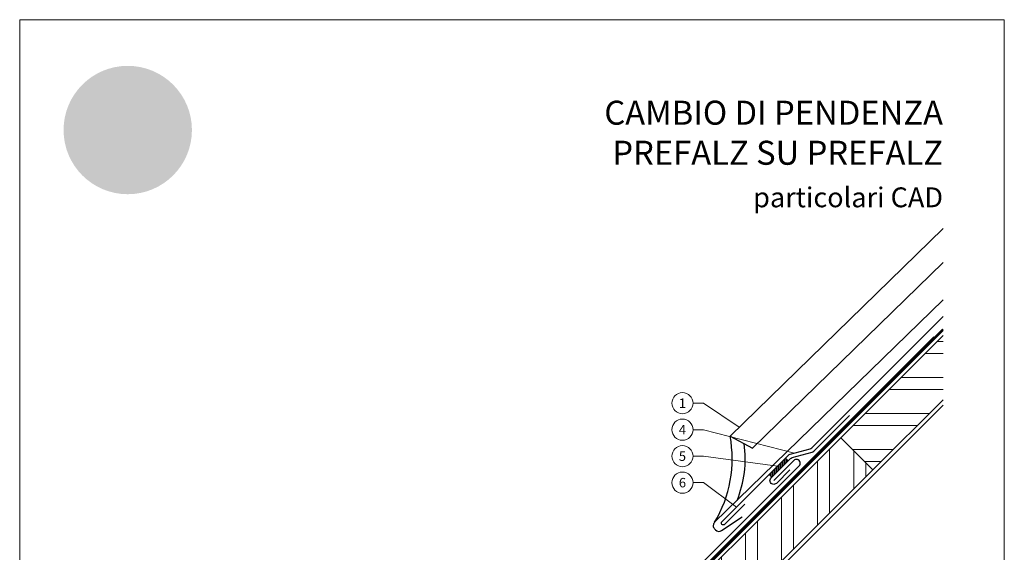
# Model space of a CAD drawing. Units: millimetres. Extents: x -10432 to 26190, y -8674 to -7202.
# Drawn here: x -4132 to -3611, y -8220 to -7938 of the extents above; entities that cross this region are included whole.
import ezdxf
from ezdxf.enums import TextEntityAlignment as Align

# ---------------------------------------------------------------- set-up
doc = ezdxf.new("R2010")
doc.units = ezdxf.units.MM
doc.linetypes.add('Trennlage', pattern=[30, 12, -18])
for name, color, linetype, lineweight, true_color in [('01_PREFA-Dachprodukt', 7, 'Continuous', 25, 0xe1000f), ('02_Saumstreifen', 7, 'Continuous', 25, 0xff7f7f), ('03_Kantteile', 7, 'Continuous', 25, 0xff7f7f), ('04_Trennlage', 7, 'Continuous', 25, 0x505f69), ('04_Trennlage_Linie', 7, 'Continuous', 0, 0x505f69), ('06_Dichtung', 7, 'Continuous', 15, 0x8296a0), ('06_Holz', 7, 'Continuous', 15, 0x8296a0), ('06_Holzschfraffur', 7, 'Continuous', 13, 0xdce6eb), ('08_Bemassung', 7, 'Continuous', 5, 0x505f69), ('10_Blattrahmen', 7, 'Continuous', 20, 0x000000), ('20_PREFA_Logo_weiss', 7, 'Continuous', 0, 0xfefefe), ('99_Text_1_DE', 7, 'Continuous', 25, 0xe1000f)]:
    doc.layers.add(name, color=color, linetype=linetype, lineweight=lineweight, true_color=true_color)
doc.layers.add('1 Produkte PREFA', color=10, linetype='Continuous')
doc.layers.add('99_Text_2_DE', color=7, linetype='Continuous')
doc.styles.add('Arial', font='arial.ttf')
doc.styles.add('PREFA_Standard', font='arial.ttf', dxfattribs={"height": 20})

msp = doc.modelspace()

# ---------------------------------------------------------------- hatches: boundary and pattern name
h = msp.add_hatch(color=256)
h.dxf.hatch_style = 1
edge = h.paths.add_edge_path()
edge.add_ellipse((-4073.354969326909, -7978.045695777909), major_axis=(19.53378012707442, 5.301331074109886), ratio=0.4972171959520393, start_angle=420.1188262321253, end_angle=496.8121483259224)
edge.add_arc((-4051.546121084881, -8016.282873620074), 55.81739342750637, 132.7029193317863, 136.761544008122)
edge.add_arc((-4097.466461556596, -7972.219426347626), 7.847475762984514, 272.5821571653822, 312.0577997001487, ccw=False)
edge.add_arc((-4097.352205221092, -7994.504098306074), 14.44714593168345, 89.05096976733206, 92.36881023245499)
edge.add_arc((-4097.440584724734, -7989.067142843195), 9.012216081593287, 93.23611079488991, 136.0911558154284)
edge.add_arc((-4101.696846710289, -7984.96702948345), 3.102336008071361, 136.1304781661676, 148.3809430786503)
edge.add_arc((-4101.615527360815, -7985.247320685768), 3.32431772750884, 145.0000000000048, 180)
edge.add_line((-4104.939845088322, -7985.247320685768), (-4104.939845088322, -7986.153628030282))
edge.add_arc((-4106.908599430473, -7986.195462752511), 1.969198772019357, -8.797420335515085, 1.2173140641559144, ccw=False)
edge.add_arc((-4107.847561955834, -7985.795367936428), 2.969000936401146, 334.441969057885, 346.33785522366173, ccw=False)
edge.add_arc((-4103.186027817558, -7987.814091080973), 2.115864447967375, 159.5916043618523, 203.0668669925078)
edge.add_arc((-4102.677004451352, -7987.25479239218), 2.820984861640132, 209.4810025843195, 218.7031993285287)
edge.add_arc((-4100.731755017094, -7985.068880602222), 5.726830884730745, 223.6069121202885, 262.6985423746972)
edge.add_line((-4101.459577053477, -7990.74927381621), (-4101.616921227382, -7986.951108976965))
edge.add_arc((-4101.459577053477, -7985.218975885159), 1.739264855280912, 144.9999999999302, 264.8095890212386, ccw=False)
edge.add_arc((-4098.637996771909, -7987.53892522164), 5.388620288501498, 80.19375874377857, 142.0002056721161, ccw=False)
edge.add_line((-4097.720223997252, -7982.229036169344), (-4101.121025695494, -8001.429266378828))
edge.add_line((-4101.121025695497, -8001.429266378821), (-4098.298020997012, -8000.852910779714))
edge.add_line((-4098.298020997015, -8000.852910779721), (-4096.062173918128, -8001.550858434209))
edge.add_line((-4096.062173918132, -8001.550858434201), (-4092.991608987188, -7996.945716368245))
edge.add_line((-4092.991608987175, -7996.945716368252), (-4087.324196224497, -8001.265837796512))
edge.add_line((-4087.324196224495, -8001.265837796497), (-4087.025098940388, -8011.917283665301))
edge.add_line((-4087.025098940403, -8011.917283665301), (-4084.001216412988, -8011.321249525964))
edge.add_line((-4084.001216412985, -8011.321249525964), (-4081.349237480727, -8012.088704330111))
edge.add_line((-4081.349237480727, -8012.088704330104), (-4077.083785403942, -8003.13504290887))
edge.add_line((-4077.083785403944, -8003.135042908877), (-4074.300851668331, -8003.135042908877))
edge.add_line((-4074.300851668331, -8003.135042908877), (-4070.989257481803, -8006.4604352038))
edge.add_line((-4070.989257481802, -8006.4604352038), (-4062.332387279291, -8006.4604352038))
edge.add_line((-4062.332387279286, -8006.4604352038), (-4060.917726726642, -8005.001355333689))
edge.add_line((-4060.917726726646, -8005.001355333689), (-4052.525676237587, -8012.149467298513))
edge.add_line((-4052.525676237588, -8012.149467298513), (-4049.943043673808, -8011.409534350299))
edge.add_line((-4049.943043673808, -8011.409534350299), (-4046.296961550227, -8011.937317592862))
edge.add_line((-4046.296961550221, -8011.937317592862), (-4053.716835228241, -7997.889030046404))
edge.add_line((-4053.716835228249, -7997.889030046396), (-4049.995626754599, -7994.145330335828))
edge.add_line((-4049.995626754599, -7994.145330335828), (-4051.262892601342, -7991.982223550417))
edge.add_arc((-4049.378741817032, -8010.734673626269), 18.84686732656334, 85.83417635356369, 95.7375329513759, ccw=False)
edge.add_ellipse((-4047.962236943802, -7993.32869611858), major_axis=(-2.127890389634342, 0.08515752323842113), ratio=0.6525724033872837, start_angle=238.9373103414733, end_angle=272.7721193403169, ccw=False)
edge.add_arc((-4048.844776280686, -7996.4828833989), 4.754028729056856, 48.391341122107974, 64.74784718436251, ccw=False)
edge.add_arc((-4046.775130978644, -7994.015523047768), 1.537555911689543, -45.00000000019111, 45.000000000127784, ccw=False)
edge.add_arc((-4055.580302548449, -7983.960570667855), 14.89990795071868, 311.5997342832188, 330.3204657920447)
edge.add_arc((-4044.55714685911, -7990.44198774913), 2.120703408468543, 335.000000000021, 405.0000000000331)
edge.add_arc((-4045.64929609188, -7991.454309217791), 3.609230340286505, 44.10388302062887, 59.03817130043371)
edge.add_spline(control_points=[(-4043.792466536323, -7988.35935725519), (-4043.830044270551, -7988.336524042795), (-4043.86780491859, -7988.313992107926), (-4044.316879000252, -7988.050637529696), (-4044.747013797867, -7987.847190226267), (-4045.736861959194, -7987.467197603429), (-4046.303961782547, -7987.306290835418), (-4046.881634628497, -7987.200295853544)], knot_values=[4.554377894288496, 4.554377894288496, 4.554377894288496, 4.554377894288496, 4.581467226529758, 4.581467226529758, 4.874886033141208, 4.874886033141208, 5.23955341534089, 5.23955341534089, 5.23955341534089, 5.23955341534089], degree=3, periodic=0)
edge.add_arc((-4051.603257186116, -8016.987947019209), 30.15954047301716, 80.99301597509172, 94.96953651052858)
edge.add_line((-4054.215859514426, -7986.941779366446), (-4065.908680048013, -7966.983205163749))
edge = h.paths.add_edge_path(flags=16)
edge.add_spline(control_points=[(-4083.697002460136, -7988.258881818997), (-4083.659424725906, -7988.236048606602), (-4083.621664077858, -7988.213516671733), (-4083.172589996197, -7987.950162093503), (-4082.742455198591, -7987.746714790074), (-4081.75260703727, -7987.366722167221), (-4081.185507213911, -7987.205815399225), (-4080.607834367962, -7987.099820417351)], knot_values=[4.554377894288496, 4.554377894288496, 4.554377894288496, 4.554377894288496, 4.581467226529758, 4.581467226529758, 4.874886033141208, 4.874886033141208, 5.23955341534089, 5.23955341534089, 5.23955341534089, 5.23955341534089], degree=3, periodic=0)
edge.add_arc((-4075.886211810343, -8016.887471583016), 30.15954047301746, 84.54740410815441, 99.0069840249082, ccw=False)
edge.add_arc((-4073.020386797183, -7988.330090041039), 1.465691727390394, 5.000000000293426, 89.99999999999318, ccw=False)
edge.add_arc((-4093.326378992853, -7989.653676425834), 21.81443905963518, -3.8147459083328954, 3.814745908331872, ccw=False)
edge.add_arc((-4073.020386797183, -7990.977262810628), 1.465691727390432, 250.0000000000279, 354.99999999967963, ccw=False)
edge.add_arc((-4078.128508502945, -8010.740136517706), 18.9539487642805, 75.9331629297828, 94.2320402460833)
edge.add_ellipse((-4079.527232052656, -7993.228220682387), major_axis=(-2.127890389634544, -0.08515752323845506), ratio=0.652572403387206, start_angle=268.5040178903675, end_angle=301.062689658523)
edge.add_arc((-4078.644692715762, -7996.382407962693), 4.754028729056854, 115.2521528156327, 131.6086588779056)
edge.add_arc((-4080.714338017815, -7993.915047611575), 1.537555911689543, 134.9999999999093, 225.0000000000177)
edge.add_arc((-4071.909166448009, -7983.860095231662), 14.89990795071862, 209.6795342079414, 228.4002657167625, ccw=False)
edge.add_arc((-4082.932322137349, -7990.341512312937), 2.120703408468544, 134.9999999995305, 204.9999999998858, ccw=False)
edge.add_arc((-4081.840172904578, -7991.353833781613), 3.609230340286504, 120.96182869940219, 135.8961169791184, ccw=False)
at = {"layer": '01_PREFA-Dachprodukt'}
h = msp.add_hatch(color=256, dxfattribs=at)
h.dxf.hatch_style = 1
h.paths.add_polyline_path([(-4040.79768957452, -7996.319842701602, 1), (-4108.661018387718, -7996.319842701602, 1)])
edge = h.paths.add_edge_path(flags=16)
edge.add_line((-4101.121025695497, -8001.429266378821), (-4097.720223997256, -7982.229036169337))
edge.add_arc((-4098.637996771909, -7987.53892522164), 5.388620288501498, 80.19375874377862, 142.0002056721109)
edge.add_arc((-4101.459577053477, -7985.218975885159), 1.739264855280913, 144.9999999999144, 264.8095890212387)
edge.add_line((-4101.616921227394, -7986.951108976979), (-4101.459577053489, -7990.749273816225))
edge.add_arc((-4100.731755017094, -7985.068880602222), 5.726830884730745, 223.6069121202885, 262.69854237469724, ccw=False)
edge.add_arc((-4102.677004451352, -7987.25479239218), 2.820984861640132, 209.4810025843242, 218.7031993285301, ccw=False)
edge.add_arc((-4103.186027817558, -7987.814091080973), 2.115864447967375, 159.5916043618518, 203.0668669925112, ccw=False)
edge.add_arc((-4107.847561955834, -7985.795367936428), 2.969000936401146, 334.4419690578869, 346.3378552236694)
edge.add_arc((-4106.908599430473, -7986.195462752511), 1.969198772019357, 351.2025796644955, 361.2173140641577)
edge.add_line((-4104.939845088322, -7986.153628030282), (-4104.939845088322, -7985.247320685768))
edge.add_arc((-4101.615527360815, -7985.247320685768), 3.32431772750884, 145.000000000003, 180, ccw=False)
edge.add_arc((-4101.696846710289, -7984.96702948345), 3.102336008071362, 136.0105496779406, 148.3809430786483, ccw=False)
edge.add_arc((-4097.440584724734, -7989.067142843195), 9.012216081593285, 93.23611079488882, 136.0498720286017, ccw=False)
edge.add_arc((-4097.352205221092, -7994.504098306074), 14.44714593168345, 89.05096976733267, 92.36881023245502, ccw=False)
edge.add_arc((-4097.466461556596, -7972.219426347626), 7.847475762984515, 272.5821571653823, 312.0577997001485)
edge.add_arc((-4051.546121084881, -8016.282873620074), 55.81739342750637, 132.702919331788, 136.7615440081218, ccw=False)
edge.add_ellipse((-4073.354969326909, -7978.045695777909), major_axis=(19.53378012707442, 5.301331074109886), ratio=0.4972171959520393, start_angle=420.1188262321254, end_angle=496.8121483259224, ccw=False)
edge.add_line((-4065.908680047998, -7966.983205163749), (-4054.215859514411, -7986.941779366446))
edge.add_arc((-4051.603257186116, -8016.987947019209), 30.15954047301716, 80.99301597509168, 94.9695365105286, ccw=False)
edge.add_spline(control_points=[(-4046.881634628497, -7987.200295853544), (-4046.303961782547, -7987.306290835418), (-4045.736861959194, -7987.467197603429), (-4044.747013797867, -7987.847190226267), (-4044.316879000252, -7988.050637529696), (-4043.86780491859, -7988.313992107926), (-4043.830044270551, -7988.336524042795), (-4043.792466536323, -7988.35935725519)], knot_values=[4.554377894288495, 4.554377894288495, 4.554377894288495, 4.554377894288495, 4.919045276488178, 4.919045276488178, 5.212464083099628, 5.212464083099628, 5.23955341534089, 5.23955341534089, 5.23955341534089, 5.23955341534089], degree=3, periodic=0)
edge.add_arc((-4045.64929609188, -7991.454309217791), 3.609230340286505, 44.103883020632, 59.0381713004312, ccw=False)
edge.add_arc((-4044.55714685911, -7990.44198774913), 2.120703408468542, -24.999999999986926, 45.00000000003757, ccw=False)
edge.add_arc((-4055.580302548449, -7983.960570667855), 14.89990795071867, 311.59973428321905, 330.3204657920436, ccw=False)
edge.add_arc((-4046.775130978644, -7994.015523047768), 1.537555911689543, 314.9999999998123, 405.0000000000998)
edge.add_arc((-4048.844776280695, -7996.4828833989), 4.754028729056856, 48.39134112209697, 64.74784718436013)
edge.add_ellipse((-4047.962236943802, -7993.32869611858), major_axis=(-2.127890389634342, 0.08515752323842113), ratio=0.6525724033872837, start_angle=238.9373103414733, end_angle=272.772119340317)
edge.add_arc((-4049.378741817032, -8010.734673626269), 18.84686732656334, 85.83417635356318, 95.7375329513759)
edge.add_line((-4051.262892601344, -7991.982223550424), (-4049.9956267546, -7994.145330335835))
edge.add_line((-4049.995626754599, -7994.145330335828), (-4053.716835228248, -7997.889030046396))
edge.add_line((-4053.716835228249, -7997.889030046396), (-4046.296961550228, -8011.937317592855))
edge.add_line((-4046.296961550221, -8011.937317592862), (-4049.943043673801, -8011.409534350299))
edge.add_line((-4049.943043673808, -8011.409534350299), (-4052.525676237588, -8012.149467298513))
edge.add_line((-4052.525676237588, -8012.149467298513), (-4060.917726726648, -8005.001355333689))
edge.add_line((-4060.917726726646, -8005.001355333689), (-4062.33238727929, -8006.4604352038))
edge.add_line((-4062.332387279286, -8006.4604352038), (-4070.989257481798, -8006.4604352038))
edge.add_line((-4070.989257481802, -8006.4604352038), (-4074.30085166833, -8003.135042908877))
edge.add_line((-4074.300851668331, -8003.135042908877), (-4077.083785403944, -8003.135042908877))
edge.add_line((-4077.083785403944, -8003.135042908877), (-4081.349237480728, -8012.088704330111))
edge.add_line((-4081.349237480727, -8012.088704330104), (-4084.001216412985, -8011.321249525957))
edge.add_line((-4084.001216412985, -8011.321249525964), (-4087.025098940401, -8011.917283665301))
edge.add_line((-4087.025098940403, -8011.917283665301), (-4087.324196224508, -8001.265837796497))
edge.add_line((-4087.324196224495, -8001.265837796497), (-4092.991608987173, -7996.945716368237))
edge.add_line((-4092.991608987175, -7996.945716368252), (-4096.062173918119, -8001.550858434209))
edge.add_line((-4096.062173918132, -8001.550858434201), (-4098.298020997017, -8000.852910779714))
edge.add_line((-4098.298020997015, -8000.852910779721), (-4101.1210256955, -8001.429266378828))
h.paths.add_polyline_path([(-4094.64029844646, -8013.158907814285), (-4090.27390455658, -8013.158907814285, -1), (-4090.27390455659, -8019.499119303203), (-4091.893787982326, -8019.499119303203), (-4091.893787982326, -8022.114456542374), (-4094.64029844646, -8022.114456542374)], flags=16)
h.paths.add_polyline_path([(-4091.893787982326, -8015.377981835408), (-4090.35770758436, -8015.377981835408, -1), (-4090.35770758436, -8017.28004528208), (-4091.893787982326, -8017.28004528208)], flags=0)
h.paths.add_polyline_path([(-4086.486300053095, -8013.158907814285), (-4080.847518985779, -8013.158907814285, -0.7766121082845148), (-4079.630927934097, -8017.920218530692, -0.2715588927970888), (-4078.139921989767, -8020.411933424503, 0.02434541649016463), (-4077.922540573907, -8022.114456542374), (-4080.66905103804, -8022.114456542374, 0.1216114793326466), (-4081.37750290853, -8019.182108728753), (-4083.739789588951, -8019.182108728753), (-4083.739789588951, -8022.114456542374), (-4086.486300053095, -8022.114456542374)], flags=16)
h.paths.add_polyline_path([(-4083.739789588951, -8015.377981835408), (-4081.807465302117, -8015.377981835408, -1), (-4081.807465302117, -8017.28004528208), (-4083.739789588951, -8017.28004528208)], flags=0)
edge = h.paths.add_edge_path(flags=0)
edge.add_arc((-4082.932322137349, -7990.341512312937), 2.120703408468545, 134.9999999995041, 204.9999999998842, ccw=False)
edge.add_arc((-4081.840172904578, -7991.353833781613), 3.609230340286505, 120.96182869940279, 135.8961169791028, ccw=False)
edge.add_spline(control_points=[(-4083.697002460136, -7988.258881818997), (-4083.659424725906, -7988.236048606602), (-4083.621664077858, -7988.213516671733), (-4083.172589996197, -7987.950162093503), (-4082.742455198591, -7987.746714790074), (-4081.75260703727, -7987.366722167221), (-4081.185507213911, -7987.205815399225), (-4080.607834367962, -7987.099820417351)], knot_values=[4.554377894288496, 4.554377894288496, 4.554377894288496, 4.554377894288496, 4.581467226529758, 4.581467226529758, 4.874886033141208, 4.874886033141208, 5.23955341534089, 5.23955341534089, 5.23955341534089, 5.23955341534089], degree=3, periodic=0)
edge.add_arc((-4075.886211810343, -8016.887471583016), 30.15954047301745, 84.54740410815441, 99.0069840249082, ccw=False)
edge.add_arc((-4073.020386797183, -7988.330090041039), 1.465691727390394, 5.000000000483396, 89.99999999999318, ccw=False)
edge.add_arc((-4093.326378992853, -7989.653676425834), 21.81443905963519, -3.814745908331986, 3.8147459083447757, ccw=False)
edge.add_arc((-4073.020386797183, -7990.977262810628), 1.465691727390432, 250.0000000000062, 354.99999999969396, ccw=False)
edge.add_arc((-4078.128508502945, -8010.740136517706), 18.9539487642805, 75.93316292978444, 94.23204024608432)
edge.add_ellipse((-4079.527232052656, -7993.228220682387), major_axis=(-2.127890389634544, -0.08515752323845506), ratio=0.652572403387206, start_angle=268.5040178903675, end_angle=301.062689658523)
edge.add_arc((-4078.644692715762, -7996.382407962693), 4.754028729056853, 115.2521528156304, 131.608658877903)
edge.add_arc((-4080.714338017815, -7993.915047611575), 1.537555911689543, 134.9999999999025, 225.0000000000182)
edge.add_arc((-4071.909166448009, -7983.860095231662), 14.89990795071862, 209.6795342079412, 228.4002657167625, ccw=False)
h.paths.add_polyline_path([(-4077.30072916778, -8013.158907814285), (-4069.703231693503, -8013.158907814285), (-4069.703231693503, -8015.377981835408), (-4074.554218703635, -8015.377981835408), (-4074.554218703635, -8016.646024133194), (-4070.220426055639, -8016.646024133194), (-4070.220426055639, -8018.627340223479), (-4074.554218703635, -8018.627340223479), (-4074.554218703635, -8019.895382521266), (-4069.703231693503, -8019.895382521266), (-4069.703231693503, -8022.114456542374), (-4077.30072916778, -8022.114456542374)], flags=16)
h = msp.add_hatch(color=256, dxfattribs=at)
h.dxf.hatch_style = 1
edge = h.paths.add_edge_path()
edge.add_arc((-4073.020386797183, -7988.330090041039), 1.465691727390395, 5.000000000348201, 89.99999999998647)
edge.add_arc((-4075.886211810343, -8016.887471583016), 30.15954047301745, 84.54740410815405, 99.00698402490819)
edge.add_spline(control_points=[(-4080.607834367962, -7987.099820417351), (-4081.185507213911, -7987.205815399225), (-4081.75260703727, -7987.366722167221), (-4082.742455198591, -7987.746714790074), (-4083.172589996197, -7987.950162093503), (-4083.621664077858, -7988.213516671733), (-4083.659424725906, -7988.236048606602), (-4083.697002460136, -7988.258881818997)], knot_values=[4.554377894288495, 4.554377894288495, 4.554377894288495, 4.554377894288495, 4.919045276488178, 4.919045276488178, 5.212464083099628, 5.212464083099628, 5.23955341534089, 5.23955341534089, 5.23955341534089, 5.23955341534089], degree=3, periodic=0)
edge.add_arc((-4081.840172904578, -7991.353833781613), 3.609230340286505, 120.9618286994022, 135.8961169791191)
edge.add_arc((-4082.932322137349, -7990.341512312937), 2.120703408468545, 134.9999999995314, 204.9999999998836)
edge.add_arc((-4071.909166448009, -7983.860095231662), 14.89990795071862, 209.6795342079412, 228.4002657167641)
edge.add_arc((-4080.714338017815, -7993.915047611575), 1.537555911689543, 134.9999999999093, 225.0000000000337, ccw=False)
edge.add_arc((-4078.644692715762, -7996.382407962693), 4.754028729056854, 115.25215281563271, 131.6086588779054, ccw=False)
edge.add_ellipse((-4079.527232052656, -7993.228220682387), major_axis=(-2.127890389634544, -0.08515752323845506), ratio=0.652572403387206, start_angle=268.50401789036744, end_angle=301.062689658523, ccw=False)
edge.add_arc((-4078.128508502945, -8010.740136517706), 18.9539487642805, 75.93316292978449, 94.2320402460843, ccw=False)
edge.add_arc((-4073.020386797183, -7990.977262810628), 1.465691727390432, 250.0000000000126, 354.999999999771)
edge.add_arc((-4093.326378992853, -7989.653676425834), 21.81443905963518, 356.1852540916731, 363.8147459083356)
h = msp.add_hatch(color=256, dxfattribs=at)
h.dxf.hatch_style = 1
h.paths.add_polyline_path([(-4090.35770758436, -8015.377981835408), (-4091.893787982326, -8015.377981835408), (-4091.893787982326, -8017.28004528208), (-4090.35770758436, -8017.28004528208, 1)])
h.paths.add_polyline_path([(-4081.807465302117, -8015.377981835408), (-4083.739789588951, -8015.377981835408), (-4083.739789588951, -8017.28004528208), (-4081.807465302117, -8017.28004528208, 1)])
at = {"layer": '06_Dichtung', "ltscale": 20}
h = msp.add_hatch(dxfattribs=at)
h.set_pattern_fill('ANSI32', color=256, scale=0.1125, angle=45.02092181913914, style=0)
h.set_pattern_definition([(90.02092181913909, (-222.9194491868375, -1271.361279805669), (-1.071562428560052, -0.0003912859989616546), []), (90.02092181913909, (-222.5623919850896, -1271.003961746476), (-1.071562428560052, -0.0003912859989616546), [])])
h.paths.add_polyline_path([(-3725.655284448233, -8171.242614440453), (-3727.060808860438, -8169.819709706102), (-3735.568865944111, -8178.329728067327), (-3734.154489407641, -8179.743778636821)])
at = {"layer": '06_Holzschfraffur'}
h = msp.add_hatch(dxfattribs=at)
h.set_pattern_fill('ANSI32', color=256, scale=2, angle=314.9999998502759, style=0)
h.set_pattern_definition([(359.9999998502758, (-9539.324600545719, -13613.55914188191), (4.978106638020563e-08, 19.05), []), (359.9999998502758, (-9532.974597819493, -13619.90914464133), (4.978106638020563e-08, 19.05), [])])
h.paths.add_polyline_path([(-3643.731030003368, -8138.864166234854), (-3643.731030003368, -8104.9230407379), (-3697.835417123093, -8159.027427857623), (-3680.864854427641, -8175.997990659126)])
h = msp.add_hatch(dxfattribs=at)
h.set_pattern_fill('ANSI32', color=256, scale=2, angle=44.99999985027586, style=0)
h.set_pattern_definition([(89.99999985027587, (-9539.324600545719, -13613.55914188191), (-19.05, 4.978106993291931e-08), []), (89.99999985027587, (-9532.974597786308, -13607.20913915569), (-19.05, 4.978106993291931e-08), [])])
h.paths.add_polyline_path([(-3680.864854427646, -8175.997990659117), (-3697.835417120784, -8159.027427855317), (-3814.508036855115, -8275.700046067986), (-3797.537474161975, -8292.670608871798)])
at = {"layer": '20_PREFA_Logo_weiss'}
h = msp.add_hatch(color=256, dxfattribs=at)
h.dxf.hatch_style = 1
h.paths.add_polyline_path([(-4057.463309329082, -8013.158907814285), (-4058.859959405439, -8013.158907814285), (-4060.256609481799, -8013.158907814285), (-4063.580809660665, -8022.114456542374), (-4060.851821840569, -8022.114456542374), (-4060.424956039116, -8020.846414244602), (-4057.294962771761, -8020.846414244602), (-4056.868096970318, -8022.114456542374), (-4054.139109150222, -8022.114456542374)])
h.paths.add_polyline_path([(-4059.757978224357, -8018.865098154317), (-4058.859959405439, -8016.26637329327), (-4057.96194058653, -8018.865098154317)], flags=16)
h.paths.add_polyline_path([(-4066.093116879973, -8018.627340223479), (-4062.873157529222, -8018.627340223479), (-4062.873157529222, -8016.646024133194), (-4066.093116879973, -8016.646024133194), (-4066.093116879973, -8015.377981835408), (-4061.668547676525, -8015.377981835408), (-4061.668547676525, -8013.158907814285), (-4068.839627344116, -8013.158907814285), (-4068.839627344116, -8022.114456542374), (-4066.093116879973, -8022.114456542374)])
h.paths.add_polyline_path([(-4070.220426055639, -8016.646024133194), (-4074.554218703635, -8016.646024133194), (-4074.554218703635, -8015.377981835408), (-4069.703231693503, -8015.377981835408), (-4069.703231693503, -8013.158907814285), (-4077.30072916778, -8013.158907814285), (-4077.30072916778, -8022.114456542374), (-4069.703231693503, -8022.114456542374), (-4069.703231693503, -8019.895382521266), (-4074.554218703635, -8019.895382521266), (-4074.554218703635, -8018.627340223479), (-4070.220426055639, -8018.627340223479)])
h.paths.add_polyline_path([(-4079.630927934097, -8017.920218530692, 0.7766121082845129), (-4080.847518985779, -8013.158907814285), (-4086.486300053095, -8013.158907814285), (-4086.486300053095, -8022.114456542374), (-4083.739789588951, -8022.114456542374), (-4083.739789588951, -8019.182108728753), (-4081.37750290853, -8019.182108728753, -0.1216114793326466), (-4080.66905103804, -8022.114456542374), (-4077.922540573907, -8022.114456542374, -0.02434541649016733), (-4078.139921989767, -8020.411933424503, 0.2715588927970715)])
h.paths.add_polyline_path([(-4081.807465302117, -8017.28004528208), (-4083.739789588951, -8017.28004528208), (-4083.739789588951, -8015.377981835408), (-4081.807465302117, -8015.377981835408, -1)], flags=16)
h.paths.add_polyline_path([(-4090.27390455658, -8013.158907814285), (-4094.64029844646, -8013.158907814285), (-4094.64029844646, -8022.114456542374), (-4091.893787982326, -8022.114456542374), (-4091.893787982326, -8019.499119303203), (-4090.27390455659, -8019.499119303203, 1)])
h.paths.add_polyline_path([(-4090.35770758436, -8017.28004528208), (-4091.893787982326, -8017.28004528208), (-4091.893787982326, -8015.377981835408), (-4090.35770758436, -8015.377981835408, -1)], flags=16)

# ---------------------------------------------------------------- linework, layer by layer
at = {"layer": '01_PREFA-Dachprodukt'}
msp.add_lwpolyline([(-3764.456624481796, -8203.687020984951, 0.181193394388814), (-3756.280669168274, -8158.076223266805), (-3643.731030003368, -8048.407980493119)], format="xyb", dxfattribs=at)
msp.add_lwpolyline([(-3756.280669168253, -8158.076223266909), (-3744.402014372402, -8164.521265327526), (-3643.731030003368, -8066.340363634671)], dxfattribs=at)
msp.add_arc((-3807.409518600446, -8170.053703407828), 59.10081231414475, 338.0275740584255, 7.72381051970271, dxfattribs=at)
at = {"layer": '02_Saumstreifen'}
msp.add_lwpolyline([(-3748.579476816169, -8194.172091293844), (-3759.184856087372, -8204.779915317362, -0.9999999999998391), (-3760.599232623841, -8203.36586474787), (-3725.478807911776, -8168.237344074538, -0.1316524975873833), (-3724.582292101659, -8167.71960266038), (-3714.026784403675, -8164.889959029099, 0.131652497587381), (-3713.130268593558, -8164.37221761494), (-3643.731030003368, -8094.956981110371)], format="xyb", dxfattribs=at)
at = {"layer": '03_Kantteile'}
msp.add_lwpolyline([(-3724.770804726101, -8176.015437124192), (-3731.841057573568, -8183.087319806538, -0.9999999999999999), (-3734.669810646506, -8180.259218667552), (-3724.443325083458, -8170.030375694771, -0.1316524975873894), (-3723.546809273341, -8169.512634280612), (-3712.991301575358, -8166.682990649333, 0.1316524975874472), (-3712.094785765241, -8166.165249235175), (-3693.186300960473, -8147.252405645972)], format="xyb", dxfattribs=at)
at = {"layer": '04_Trennlage', "linetype": 'Trennlage', "ltscale": 0.5, "const_width": 0.9999999999999999, "flags": 128}
msp.add_lwpolyline([(-4099.453974605972, -8404.666977417903), (-3933.347003874921, -8390.176328815607, 0.1763269807084549), (-3931.796945713843, -8389.453996372555), (-3643.731030003368, -8101.532024585184)], format="xyb", dxfattribs=at)
at = {"layer": '04_Trennlage_Linie', "ltscale": 5, "flags": 128}
for points in [[(-4099.453974605972, -8405.168876383223), (-3933.303550477599, -8390.674437042582, 0.1763269807084951), (-3931.443480684309, -8389.80763811091), (-3643.731030003368, -8102.238954726731)], [(-4099.453974605972, -8404.165078452583), (-3933.390457272239, -8389.678220588632, 0.1763269807085489), (-3932.150410743373, -8389.100354634196), (-3648.584053795666, -8105.675693223956)]]:
    msp.add_lwpolyline(points, format="xyb", dxfattribs=at)
at = {"layer": '06_Dichtung'}
msp.add_lwpolyline([(-3735.568865944111, -8178.329728067327), (-3727.060808860438, -8169.819709706102), (-3725.655284448233, -8171.242614440453), (-3734.154489407641, -8179.743778636821)], close=True, dxfattribs=at)
at = {"layer": '06_Holz'}
for points in [[(-3643.731030003368, -8104.9230407379), (-3697.835417120784, -8159.027427855317), (-3680.864854427641, -8175.997990659126), (-3643.731030003368, -8138.864166234853)], [(-3643.731030003368, -8141.704150482983), (-3919.48371385377, -8417.456834333385), (-3874.509617815081, -8513.904094532008), (-3643.731030003368, -8283.125506720295)], [(-3643.731030003368, -8141.704150482983), (-3919.483713853769, -8417.456834333385), (-3874.509617815081, -8513.904094532008), (-3643.731030003368, -8283.125506720295)]]:
    msp.add_lwpolyline(points, dxfattribs=at)
msp.add_lwpolyline([(-3797.537474161975, -8292.670608871798), (-3680.864854808058, -8175.997990278707), (-3697.835417120784, -8159.027427855317), (-3814.508036855115, -8275.700046067986)], close=True, dxfattribs=at)
at = {"layer": '08_Bemassung'}
for p, q in [((-3775.877651931421, -8140.711774893272), (-3770.439783742195, -8140.711774893272)), ((-3770.439783742195, -8140.711774893272), (-3751.461759324407, -8153.380682893837)), ((-3775.877651931421, -8154.717417875465), (-3770.439783742195, -8154.717417875465)), ((-3770.439783742195, -8154.717417875465), (-3722.278988962529, -8167.102149929064)), ((-3775.877651931421, -8168.723060857657), (-3770.439783742195, -8168.723060857657)), ((-3770.439783742195, -8168.723060857657), (-3731.314837402275, -8174.074718886714)), ((-3775.877651931421, -8182.72870383985), (-3770.439783742195, -8182.72870383985)), ((-3770.439783742195, -8182.72870383985), (-3752.953554687625, -8195.718424329767))]:
    msp.add_line(p, q, dxfattribs=at)
for centre in [(-3781.477668221421, -8140.711774893272), (-3781.477668221421, -8154.717417875465), (-3781.477668221421, -8168.723060857657), (-3781.477668221421, -8182.72870383985)]:
    msp.add_circle(centre, 5.60001628999988, dxfattribs=at)
at = {"layer": '1 Produkte PREFA', "ltscale": 5, "flags": 128}
for points in [[(-3643.731030003368, -8086.140381071782), (-3764.456624481796, -8203.687020984951, 0.4142139999999981), (-3764.495241074406, -8207.222343827812), (-3763.998095762472, -8207.730470243368, 0.36073299199251), (-3760.823348434319, -8208.061559026544), (-3749.893312075274, -8200.767075111908)], [(-4099.453974605972, -8402.44718934547), (-3948.757601784424, -8389.245464714812), (-3772.824680880199, -8226.909143807217), (-3719.821301765897, -8173.893546352511, 0.9999999999999999), (-3722.650054838837, -8171.065445213524), (-3733.255434110038, -8181.673269237045)]]:
    msp.add_lwpolyline(points, format="xyb", dxfattribs=at)
at = {"layer": '10_Blattrahmen'}
msp.add_lwpolyline([(-4131.852488768212, -8674.155284253065), (-3611.332515841128, -8674.155284253065), (-3611.332515841128, -7937.9913225419), (-4131.852488768212, -7937.9913225419)], close=True, dxfattribs=at)

# ---------------------------------------------------------------- texts
at = {"layer": '08_Bemassung', "style": 'PREFA_Standard'}
for s, p in [('1', (-3781.477668221421, -8140.711774893272)), ('4', (-3781.477668221421, -8154.717417875465)), ('5', (-3781.477668221421, -8168.723060857657)), ('6', (-3781.477668221421, -8182.72870383985))]:
    msp.add_text(s, height=5.00001454464275, dxfattribs=at).set_placement(p, align=Align.MIDDLE_CENTER)
at = {"layer": '99_Text_1_DE', "insert": (-3643.731030003368, -7997.746252076176), "char_height": 12.7, "attachment_point": 6, "style": 'Arial'}
msp.add_mtext_dynamic_manual_height_columns('CAMBIO DI PENDENZA \\PPREFALZ SU PREFALZ', width=878.5271348232338, gutter_width=12.5, heights=[0], dxfattribs=at)
at = {"layer": '99_Text_2_DE', "insert": (-3643.731030003368, -8031.901825603578), "char_height": 10.5, "attachment_point": 6, "style": 'Arial'}
msp.add_mtext_dynamic_manual_height_columns('particolari CAD', width=878.5271348232338, gutter_width=12.5, heights=[0], dxfattribs=at)

doc.saveas('drawing.dxf')
